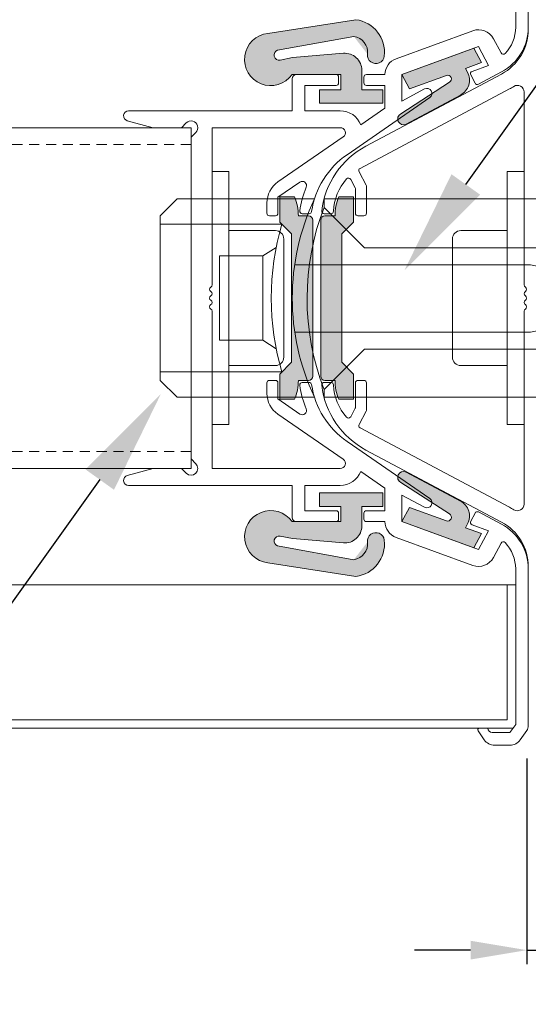
# Model space of a CAD drawing. Units: millimetres. Extents: x -20700 to -17063, y -2479 to 637.
# Drawn here: x -18590 to -18500, y 87 to 262 of the extents above; entities that cross this region are included whole.
import ezdxf

# ---------------------------------------------------------------- set-up
doc = ezdxf.new("R2010")
doc.units = ezdxf.units.MM
doc.linetypes.add('DASHED_QD', pattern=[6, 3.6, -2.4])
doc.layers.add('text', color=4, linetype='Continuous', lineweight=15)
doc.styles.add('DORMA', font='arial.ttf')
doc.dimstyles.new('DORMA', dxfattribs={"dimtxt": 7, "dimasz": 10, "dimexe": 2.5, "dimexo": 5, "dimgap": 2.5, "dimtad": 1, "dimtxsty": 'DORMA', "dimcen": 2.5, "dimadec": 0, "dimazin": 0, "dimtfac": 1, "dimtmove": 0, "dimatfit": 3, "dimfxl": 0, "dimarcsym": 0})

# ---------------------------------------------------------------- blocks, each defined once
blk = doc.blocks.new('*D218')
at = {"layer": 'text', "color": 0, "lineweight": -2}
for p, q in [((-18499.84028871095, 130.836648539515), (-18499.84028871095, 94.28113408588206)), ((-18490.62327109767, 130.7519926086106), (-18490.62327109767, 94.28113408588206)), ((-18509.84028871095, 96.78113408588206), (-18519.84028871095, 96.78113408588206)), ((-18499.84028871095, 96.78113408588206), (-18490.62327109767, 96.78113408588206)), ((-18480.62327109767, 96.78113408588206), (-18461.00117014268, 96.78113408588206))]:
    blk.add_line(p, q, dxfattribs=at)
at = {"layer": 'text', "color": 0, "lineweight": 15}
for points in [[(-18509.84028871095, 98.44780075254873), (-18509.84028871095, 95.11446741921539), (-18499.84028871095, 96.78113408588206)], [(-18480.62327109767, 98.44780075254873), (-18480.62327109767, 95.11446741921539), (-18490.62327109767, 96.78113408588206)]]:
    blk.add_solid(points, dxfattribs=at)
at = {"layer": 'text', "color": 0, "lineweight": 15, "insert": (-18465.81222062018, 102.8551449999339), "char_height": 7, "attachment_point": 5, "style": 'DORMA'}
blk.add_mtext('6', dxfattribs=at)
blk = doc.blocks.new('sa_connector_female')
at = {"color": 1, "linetype": 'Continuous', "lineweight": 15}
for p, q in [((-19025.79187038334, 449.7407240022858), (-19021.46942947742, 454.0631649082011)), ((-18975.54187038334, 454.0631649082011), (-19021.46942947742, 454.0631649082011)), ((-18975.54187038334, 454.0631649082011), (-18975.54187038334, 452.5631649082011)), ((-18982.73269102952, 445.3723442620233), (-18975.54187038334, 452.5631649081964)), ((-19048.27826492732, 434.3856058141203), (-19025.79187038334, 449.7407240022841)), ((-19025.79187038334, 423.1356058141165), (-19025.79187038334, 449.7407240022841)), ((-19021.29187038334, 445.3723442620234), (-19021.29187038334, 427.3723442620234)), ((-18982.73269607894, 445.3723392126008), (-19021.29187038334, 445.3723442620234)), ((-19025.79187038334, 434.3856058141165), (-19048.27826492733, 434.3856058141164)), ((-19048.27826492733, 429.8856058141164), (-19048.27826492733, 434.3856058141164)), ((-19025.79187038334, 429.8856058141165), (-19048.27826492733, 429.8856058141164)), ((-19048.27826643871, 423.1356118045205), (-19048.27826643871, 427.6356118045205)), ((-19025.79187038334, 427.6356058141165), (-19048.27826492733, 427.6356058141164)), ((-18982.73269607894, 427.372349311446), (-19021.29187038334, 427.3723442620234)), ((-18982.73269102952, 427.3723442620235), (-18975.54187038334, 420.1815236158503)), ((-19025.79187038334, 423.1356058141165), (-19048.27826492733, 423.1356058141164)), ((-19025.79187038334, 423.1356058141165), (-19021.46942947742, 418.8131649082011)), ((-18975.54187038334, 418.8131649082011), (-18975.54187038334, 420.3131649082011)), ((-19021.46942947742, 418.8131649082011), (-18975.54187038334, 418.8131649082011))]:
    blk.add_line(p, q, dxfattribs=at)
blk.add_arc((-19017.52826492732, 436.3723442620234), 45, 339.0918524052507, 21.08766909932837, dxfattribs=at)
blk = doc.blocks.new('sa_connector_male')
at = {"color": 1, "linetype": 'Continuous', "lineweight": 15, "ltscale": 0.1}
for p, q in [((-18925.54187369656, 454.063178929946), (-18901.1179301751, 454.063178929946)), ((-18901.1179301751, 454.063178929946), (-18898.11789699716, 451.0631457520091)), ((-18898.11789699716, 421.8128222671169), (-18898.11789699716, 451.0631457520091)), ((-18919.75997806815, 449.5631291630406), (-18898.11789699716, 449.5631291630406)), ((-18916.33683691837, 443.9380669544066), (-18918.73084373123, 445.4380835433758)), ((-18916.33683691837, 443.9380669544066), (-18908.61801311994, 443.9380669544066)), ((-18916.33683691837, 443.9380669544066), (-18916.33683691837, 428.9379010647187)), ((-18908.61801311994, 428.9379010647187), (-18908.61801311994, 443.9380669544066)), ((-18963.36789699716, 442.3723582837683), (-18922.01599232586, 442.3723582837681)), ((-18963.36789699716, 430.3723582837683), (-18922.03528847136, 430.3723582837681)), ((-18916.33683691837, 428.9379010647187), (-18918.73084373123, 427.4378844757503)), ((-18916.33683691837, 428.9379010647187), (-18908.61801311994, 428.9379010647187)), ((-18919.75997806815, 423.3128388560864), (-18898.11789699716, 423.3128388560864)), ((-18901.1179301751, 418.81278908918), (-18898.11789699716, 421.8128222671169)), ((-18925.54187369656, 418.81278908918), (-18901.1179301751, 418.81278908918))]:
    blk.add_line(p, q, dxfattribs=at)
at = {"color": 1, "linetype": 'Continuous', "lineweight": 15}
blk.add_line((-18969.36789699716, 436.3723582837683), (-18969.36789699716, 436.3723582837683), dxfattribs=at)
at = {"color": 1, "linetype": 'Continuous', "lineweight": 15, "ltscale": 0.1}
for centre, radius, start, end in [((-18962.8373511764, 436.4379840095634), 41.25045619664218, 334.7053953386504, 25.29460466134968), ((-18963.58735947089, 436.4379840095634), 45.75050596354859, 343.3284281963304, 16.67157180366963)]:
    blk.add_arc(centre, radius, start, end, dxfattribs=at)
at = {"color": 1, "linetype": 'Continuous', "lineweight": 15}
for start, end in [(90, 180), (180, 270)]:
    blk.add_arc((-18963.36789699716, 436.3723582837683), 6, start, end, dxfattribs=at)

msp = doc.modelspace()

# ---------------------------------------------------------------- hatches: boundary and pattern name
at = {"lineweight": 15}
h = msp.add_hatch(color=7, dxfattribs=at)
edge = h.paths.add_edge_path()
edge.add_arc((-18545.40755571095, 255.1543015395116), 4.65, 95.9352040001033, 324.8026270001454)
edge.add_line((-18541.60770921096, 252.4740655395112), (-18532.94401671095, 252.4740655395112))
edge.add_line((-18532.94401671096, 252.4740655395112), (-18532.94401671096, 249.7740655395114))
edge.add_line((-18532.94401671096, 249.7740655395114), (-18536.69401671096, 249.7740655395114))
edge.add_line((-18536.69401671096, 249.7740655395114), (-18536.69401671096, 247.3740655395113))
edge.add_line((-18536.69401671096, 247.3740655395111), (-18525.44401671096, 247.3740655395111))
edge.add_line((-18525.44401671096, 247.3740655395111), (-18525.44401671096, 249.7740655395114))
edge.add_line((-18525.44401671096, 249.7740655395114), (-18529.19401671096, 249.7740655395114))
edge.add_line((-18529.19401671096, 249.7740655395114), (-18529.19401671096, 253.2573175395114))
edge.add_arc((-18532.19401671096, 253.2573175395112), 3, 0, 94.87471599993687)
edge.add_line((-18532.44894771095, 256.2464665395116), (-18541.50557271095, 255.4740655395112))
edge.add_line((-18541.50557271095, 255.4740655395112), (-18543.73980921096, 255.0373750395113))
edge.add_arc((-18543.89401671095, 255.924065539511), 0.8999999999999999, 107.1909459999595, 279.865807000049, ccw=False)
edge.add_line((-18544.16001771095, 256.7838580395114), (-18530.61118071095, 259.2408175395112))
edge.add_arc((-18531.00522921094, 256.4181895395113), 2.85, -6.499999999966121, 82.05268799991973, ccw=False)
edge.add_arc((-18526.68319221095, 255.9257560395115), 1.5, 173.5000000000339, 353.5000000000339)
edge.add_arc((-18531.00522921094, 256.4181895395113), 5.850000000000001, 353.5000000000339, 442.7817759999556)
edge.add_line((-18530.27018421094, 262.2218275395114), (-18545.88838371095, 259.7793745395113))
h = msp.add_hatch(color=7, dxfattribs=at)
edge = h.paths.add_edge_path()
edge.add_line((-18509.25849471094, 257.1367150395122), (-18522.06901671095, 252.474065539511))
edge.add_line((-18522.06901671095, 252.4740655395112), (-18520.71787371095, 249.9329350395119))
edge.add_line((-18520.71787371095, 249.9329350395119), (-18514.14784521095, 252.3242305395115))
edge.add_arc((-18513.91884621095, 251.6950615395115), 0.6695475, -61.82583513823539, 109.9999999999892, ccw=False)
edge.add_line((-18513.60271714156, 251.1048444341063), (-18522.34215024754, 245.4469142785606))
edge.add_arc((-18521.78318571095, 244.5828985395115), 1.02906, 122.9003593826739, 298.082395767303)
edge.add_line((-18521.29876514339, 243.6749881561427), (-18511.63101133747, 248.8154240695894))
edge.add_arc((-18513.03817521094, 251.4649315395113), 3, 297.9729476501806, 388.0269777256478)
edge.add_line((-18510.38999587821, 252.8745932796862), (-18510.75413421095, 253.5594400395139))
edge.add_line((-18510.75413421095, 253.5594400395134), (-18507.90735171094, 254.5955845395122))
edge.add_line((-18507.90735171094, 254.5955845395126), (-18509.25849471094, 257.1367150395124))
h = msp.add_hatch(color=7, dxfattribs=at)
edge = h.paths.add_edge_path()
edge.add_ellipse((-18549.48116875118, 227.3490655395112), major_axis=(-9.000000000000002, 0), ratio=1, start_angle=180, end_angle=202.0243129998233, ccw=False)
edge.add_line((-18540.48116875119, 227.3490655395112), (-18538.68116875119, 227.3490655395112))
edge.add_ellipse((-18538.68116875119, 226.5990655395112), major_axis=(-0.75, 0), ratio=1, start_angle=180, end_angle=270, ccw=False)
edge.add_line((-18537.93116875119, 226.5990655395112), (-18537.93116875119, 198.8490655395117))
edge.add_ellipse((-18538.68116875119, 198.8490655395117), major_axis=(-0.75, 0), ratio=1, start_angle=90, end_angle=180, ccw=False)
edge.add_line((-18538.68116875119, 198.0990655395112), (-18540.48116875119, 198.0990655395112))
edge.add_ellipse((-18549.48116875118, 198.0990655395112), major_axis=(-9.000000000000002, 0), ratio=1, start_angle=157.9756870001881, end_angle=180, ccw=False)
edge.add_line((-18541.13794525118, 194.7240655395112), (-18543.78116875119, 194.7240655395112))
edge.add_line((-18543.78116875119, 194.7240655395112), (-18543.78116875119, 199.2240655395112))
edge.add_line((-18543.78116875119, 199.2240655395112), (-18541.68116875119, 201.3240655395111))
edge.add_line((-18541.68116875119, 201.3240655395111), (-18541.68116875119, 224.1240655395111))
edge.add_line((-18541.68116875119, 224.1240655395111), (-18543.78116875119, 226.2240655395112))
edge.add_line((-18543.78116875119, 226.2240655395112), (-18543.78116875119, 230.7240655395117))
edge.add_line((-18543.78116875119, 230.7240655395117), (-18541.13794525118, 230.7240655395117))
h = msp.add_hatch(color=7, dxfattribs=at)
edge = h.paths.add_edge_path()
edge.add_ellipse((-18524.95605744531, 227.3490655395112), major_axis=(-9.000000000000002, 0), ratio=1, start_angle=337.9756870001366, end_angle=360, ccw=False)
edge.add_line((-18533.29928094531, 230.7240655395117), (-18530.6560574453, 230.7240655395117))
edge.add_line((-18530.6560574453, 230.7240655395117), (-18530.6560574453, 226.2240655395112))
edge.add_line((-18530.6560574453, 226.2240655395112), (-18532.75605744531, 224.1240655395111))
edge.add_line((-18532.75605744531, 224.1240655395111), (-18532.75605744531, 201.3240655395111))
edge.add_line((-18532.75605744531, 201.3240655395111), (-18530.6560574453, 199.2240655395112))
edge.add_line((-18530.6560574453, 199.2240655395112), (-18530.6560574453, 194.7240655395112))
edge.add_line((-18530.6560574453, 194.7240655395112), (-18533.29928094531, 194.7240655395112))
edge.add_ellipse((-18524.95605744531, 198.0990655395112), major_axis=(-9.000000000000002, 0), ratio=1, start_angle=0, end_angle=22.024312999859376, ccw=False)
edge.add_line((-18533.95605744531, 198.0990655395112), (-18535.75605744531, 198.0990655395112))
edge.add_ellipse((-18535.75605744531, 198.8490655395117), major_axis=(-0.75, 0), ratio=1, start_angle=0, end_angle=90, ccw=False)
edge.add_line((-18536.50605744531, 198.8490655395117), (-18536.50605744531, 226.5990655395112))
edge.add_ellipse((-18535.75605744531, 226.5990655395112), major_axis=(-0.75, 0), ratio=1, start_angle=270, end_angle=360, ccw=False)
edge.add_line((-18535.75605744531, 227.3490655395112), (-18533.95605744531, 227.3490655395112))
h = msp.add_hatch(color=7, dxfattribs=at)
edge = h.paths.add_edge_path()
edge.add_line((-18509.25849471094, 168.3114160395141), (-18522.06901671095, 172.9740655395153))
edge.add_line((-18522.06901671095, 172.9740655395149), (-18520.71787371095, 175.5151960395142))
edge.add_line((-18520.71787371095, 175.5151960395144), (-18514.14784521095, 173.123900539515))
edge.add_arc((-18513.91884621095, 173.7530695395149), 0.6695475, 250.0000000000108, 421.8258351382354)
edge.add_line((-18513.60271714156, 174.3432866449202), (-18522.34215024754, 180.001216800466))
edge.add_arc((-18521.78318571095, 180.8652325395146), 1.02906, 61.91760423269699, 237.0996406173261, ccw=False)
edge.add_line((-18521.29876514339, 181.7731429228843), (-18511.63101133747, 176.6327070094376))
edge.add_arc((-18513.03817521094, 173.9831995395148), 3, -28.026977725647782, 62.02705234981943, ccw=False)
edge.add_line((-18510.38999587821, 172.5735377993406), (-18510.75413421095, 171.8886910395127))
edge.add_line((-18510.75413421095, 171.8886910395127), (-18507.90735171094, 170.8525465395139))
edge.add_line((-18507.90735171094, 170.8525465395139), (-18509.25849471094, 168.3114160395141))
h = msp.add_hatch(color=7, dxfattribs=at)
edge = h.paths.add_edge_path()
edge.add_arc((-18545.40755571095, 170.2938295395152), 4.65, 35.19737299985457, 264.0647959998967)
edge.add_line((-18545.88838371095, 165.668756539515), (-18530.27018421094, 163.2263035395154))
edge.add_arc((-18531.00522921094, 169.029941539515), 5.850000000000001, 277.2182240000445, 366.4999999999713)
edge.add_arc((-18526.68319221095, 169.5223750395153), 1.5, 6.499999999971292, 186.4999999999713)
edge.add_arc((-18531.00522921094, 169.029941539515), 2.85, -82.05268799991973, 6.499999999971294, ccw=False)
edge.add_line((-18530.61118071095, 166.2073135395149), (-18544.16001771095, 168.6642730395151))
edge.add_arc((-18543.89401671095, 169.524065539515), 0.8999999999999999, 80.13419299995098, 252.8090540000405, ccw=False)
edge.add_line((-18543.73980921096, 170.410756039515), (-18541.50557271095, 169.9740655395151))
edge.add_line((-18541.50557271095, 169.9740655395149), (-18532.44894771096, 169.2016645395151))
edge.add_arc((-18532.19401671096, 172.1908135395151), 3, 265.1252840000631, 360)
edge.add_line((-18529.19401671096, 172.1908135395151), (-18529.19401671096, 175.6740655395151))
edge.add_line((-18529.19401671096, 175.6740655395149), (-18525.44401671096, 175.6740655395149))
edge.add_line((-18525.44401671096, 175.6740655395149), (-18525.44401671096, 178.0740655395152))
edge.add_line((-18525.44401671096, 178.0740655395152), (-18536.69401671096, 178.0740655395152))
edge.add_line((-18536.69401671096, 178.0740655395152), (-18536.69401671096, 175.6740655395151))
edge.add_line((-18536.69401671096, 175.6740655395149), (-18532.94401671096, 175.6740655395149))
edge.add_line((-18532.94401671096, 175.6740655395149), (-18532.94401671096, 172.9740655395149))
edge.add_line((-18532.94401671096, 172.9740655395149), (-18541.60770921096, 172.9740655395149))

# ---------------------------------------------------------------- linework, layer by layer
at = {"color": 7, "linetype": 'Continuous', "lineweight": 15}
for p, q in [((-18501.81901671094, 288.5146435395136), (-18501.81901671094, 260.881811539512)), ((-18499.56901671095, 288.7511170395146), (-18499.56901671095, 260.881811539512)), ((-18499.56901671095, 288.7511170395146), (-18499.56901671095, 260.5068115395125)), ((-18523.09507671095, 255.293143039512), (-18509.45449521096, 260.2579090395161)), ((-18523.09507671095, 255.293143039512), (-18509.45449521096, 260.2579090395161)), ((-18522.06901671095, 252.4740655395112), (-18508.42843521095, 257.4388315395163)), ((-18522.06901671095, 252.4740655395112), (-18508.42843521095, 257.4388315395163)), ((-18508.42843521095, 257.4388315395163), (-18506.65061421095, 254.0952385395126)), ((-18508.42843521095, 257.4388315395163), (-18506.65061421095, 254.0952385395126)), ((-18505.77959121095, 258.8472460395119), (-18504.42651771095, 256.302484039516)), ((-18505.77959121095, 258.8472460395119), (-18504.42651771095, 256.302484039516)), ((-18509.58030771096, 253.0289170395145), (-18506.65061421095, 254.0952385395126)), ((-18509.58030771096, 253.0289170395145), (-18506.65061421095, 254.0952385395126)), ((-18540.81901671095, 252.4740655395112), (-18533.76901671096, 252.4740655395112)), ((-18540.81901671095, 252.4740655395112), (-18533.76901671096, 252.4740655395112)), ((-18504.34377321095, 252.5602825395149), (-18528.45840171095, 239.7383065395138)), ((-18504.34377321095, 252.5602825395149), (-18528.45840171095, 239.7383065395138)), ((-18528.36901671095, 252.4740655395112), (-18525.06901671094, 252.4740655395112)), ((-18528.36901671095, 252.4740655395112), (-18525.06901671094, 252.4740655395112)), ((-18522.06901671095, 252.4740655395112), (-18522.06901671095, 247.7585815395164)), ((-18522.06901671095, 252.4740655395112), (-18522.06901671095, 247.7585815395164)), ((-18509.82372471096, 252.3947935395122), (-18509.05122921096, 250.9419400395113)), ((-18509.82372471096, 252.3947935395122), (-18509.05122921096, 250.9419400395113)), ((-18504.34377321095, 252.9352825395154), (-18508.44264021095, 250.7558770395121)), ((-18504.34377321095, 252.9352825395154), (-18508.44264021095, 250.7558770395121)), ((-18541.56901671096, 251.7240655395112), (-18541.56901671096, 246.0240655395123)), ((-18541.56901671096, 251.7240655395112), (-18541.56901671096, 246.0240655395123)), ((-18539.31901671094, 250.5240655395123), (-18533.76901671096, 250.5240655395123)), ((-18539.31901671094, 250.5240655395123), (-18533.76901671096, 250.5240655395123)), ((-18539.31901671094, 250.5240655395123), (-18539.31901671094, 246.0240655395123)), ((-18539.31901671094, 250.5240655395123), (-18539.31901671094, 246.0240655395123)), ((-18533.31901671095, 252.0240655395128), (-18533.31901671095, 250.9740655395112)), ((-18533.31901671095, 252.0240655395128), (-18533.31901671095, 250.9740655395112)), ((-18528.81901671094, 252.0240655395128), (-18528.81901671094, 250.9740655395112)), ((-18528.81901671094, 252.0240655395128), (-18528.81901671094, 250.9740655395112)), ((-18528.36901671095, 250.5240655395123), (-18525.06901671094, 250.5240655395123)), ((-18528.36901671095, 250.5240655395123), (-18525.06901671094, 250.5240655395123)), ((-18525.06901671094, 250.5240655395123), (-18525.06901671094, 246.5133955395163)), ((-18525.06901671094, 250.5240655395123), (-18525.06901671094, 246.5133955395163)), ((-18502.93535721095, 249.9114400395142), (-18529.49623521095, 235.788770539516)), ((-18502.93535721095, 249.9114400395142), (-18529.49623521095, 235.788770539516)), ((-18518.01759321095, 249.9127615395141), (-18522.06901671095, 247.7585815395164)), ((-18518.01759321095, 249.9127615395141), (-18522.06901671095, 247.7585815395164)), ((-18500.31901671096, 215.0623345395165), (-18500.31901671096, 249.3471745395168)), ((-18500.31901671096, 215.0623345395165), (-18500.31901671096, 249.3471745395168)), ((-18531.80913171095, 238.2191050395127), (-18517.08400971095, 248.3772865395154)), ((-18531.80913171095, 238.2191050395127), (-18517.08400971095, 248.3772865395154)), ((-18570.66901671095, 246.0240655395123), (-18541.56901671096, 246.0240655395123)), ((-18570.66901671095, 246.0240655395123), (-18541.56901671096, 246.0240655395123)), ((-18539.31901671094, 246.0240655395123), (-18533.01665571095, 246.0240655395123)), ((-18539.31901671094, 246.0240655395123), (-18533.01665571095, 246.0240655395123)), ((-18529.38201321095, 243.5380585395164), (-18525.06901671094, 246.5133955395163)), ((-18529.38201321095, 243.5380585395164), (-18525.06901671094, 246.5133955395163)), ((-18570.90195321095, 244.2547330395141), (-18566.30904321095, 243.0240655395123)), ((-18570.90195321095, 244.2547330395141), (-18566.30904321095, 243.0240655395123)), ((-18561.26607321095, 243.0240655395123), (-18560.41754421095, 243.8725930395144)), ((-18561.26607321095, 243.0240655395123), (-18560.41754421095, 243.8725930395144)), ((-18566.30904321095, 243.0240655395123), (-18561.26607321095, 243.0240655395123)), ((-18566.30904321095, 243.0240655395123), (-18561.26607321095, 243.0240655395123)), ((-18559.56901671095, 241.3270090395131), (-18558.72048921094, 242.1755380395157)), ((-18559.56901671095, 241.3270090395131), (-18558.72048921094, 242.1755380395157)), ((-18555.81901671095, 215.0623345395115), (-18555.81901671095, 243.0240655395123)), ((-18555.81901671095, 215.0623345395115), (-18555.81901671095, 243.0240655395123)), ((-18555.81901671095, 243.0240655395123), (-18533.01665571095, 243.0240655395123)), ((-18555.81901671095, 243.0240655395123), (-18533.01665571095, 243.0240655395123)), ((-18559.56901671095, 184.1211220395148), (-18559.56901671095, 241.3270090395131)), ((-18559.56901671095, 184.1211220395148), (-18559.56901671095, 241.3270090395131)), ((-18544.12431321095, 233.368027039513), (-18532.50559671095, 241.3832425395162)), ((-18544.12431321095, 233.368027039513), (-18532.50559671095, 241.3832425395162)), ((-18528.42169071095, 232.8093190395143), (-18529.68229971094, 235.1801815395143)), ((-18528.42169071095, 232.8093190395143), (-18529.68229971094, 235.1801815395143)), ((-18544.11901671095, 230.6382340395126), (-18540.19957671095, 233.3420740395127)), ((-18544.11901671095, 230.6382340395126), (-18540.19957671095, 233.3420740395127)), ((-18530.37169071096, 232.323130039515), (-18531.16555821095, 233.8161775395133)), ((-18530.37169071096, 232.323130039515), (-18531.16555821095, 233.8161775395133)), ((-18530.31901671096, 232.1118685395145), (-18530.31901671096, 227.7990655395161)), ((-18530.31901671096, 232.1118685395145), (-18530.31901671096, 227.7990655395161)), ((-18528.36901671095, 232.5980575395138), (-18528.36901671095, 227.7990655395161)), ((-18528.36901671095, 232.5980575395138), (-18528.36901671095, 227.7990655395161)), ((-18546.06901671096, 229.6639135395117), (-18546.06901671096, 227.7990655395161)), ((-18546.06901671096, 229.6639135395117), (-18546.06901671096, 227.7990655395161)), ((-18544.11901671095, 230.6382340395126), (-18544.11901671095, 227.7990655395161)), ((-18544.11901671095, 230.6382340395126), (-18544.11901671095, 227.7990655395161)), ((-18539.78157171095, 227.7240655395112), (-18538.56901671096, 227.7240655395112)), ((-18539.78157171095, 227.7240655395112), (-18538.56901671096, 227.7240655395112)), ((-18534.66901671095, 227.7240655395167), (-18535.86901671095, 227.7240655395167)), ((-18534.66901671095, 227.7240655395167), (-18535.86901671095, 227.7240655395167)), ((-18545.61901671095, 227.3490655395112), (-18544.56901671095, 227.3490655395112)), ((-18545.61901671095, 227.3490655395112), (-18544.56901671095, 227.3490655395112)), ((-18528.81901671094, 227.3490655395167), (-18529.86901671094, 227.3490655395167)), ((-18528.81901671094, 227.3490655395167), (-18529.86901671094, 227.3490655395167)), ((-18555.81901671095, 182.4240655395156), (-18555.81901671095, 210.3857965395114)), ((-18555.81901671095, 182.4240655395156), (-18555.81901671095, 210.3857965395114)), ((-18500.31901671096, 176.100956539517), (-18500.31901671096, 210.3857965395173)), ((-18500.31901671096, 176.100956539517), (-18500.31901671096, 210.3857965395173)), ((-18545.61901671095, 198.0990655395112), (-18544.56901671095, 198.0990655395112)), ((-18545.61901671095, 198.0990655395112), (-18544.56901671095, 198.0990655395112)), ((-18528.81901671094, 198.0990655395167), (-18529.86901671094, 198.0990655395167)), ((-18528.81901671094, 198.0990655395167), (-18529.86901671094, 198.0990655395167)), ((-18546.06901671096, 195.7842175395112), (-18546.06901671096, 197.6490655395128)), ((-18546.06901671096, 195.7842175395112), (-18546.06901671096, 197.6490655395128)), ((-18544.11901671095, 194.8098970395154), (-18544.11901671095, 197.6490655395128)), ((-18544.11901671095, 194.8098970395154), (-18544.11901671095, 197.6490655395128)), ((-18539.78157171095, 197.7240655395112), (-18538.56901671096, 197.7240655395112)), ((-18539.78157171095, 197.7240655395112), (-18538.56901671096, 197.7240655395112)), ((-18534.66901671095, 197.7240655395167), (-18535.86901671095, 197.7240655395167)), ((-18534.66901671095, 197.7240655395167), (-18535.86901671095, 197.7240655395167)), ((-18530.31901671096, 193.3362625395134), (-18530.31901671096, 197.6490655395128)), ((-18530.31901671096, 193.3362625395134), (-18530.31901671096, 197.6490655395128)), ((-18528.36901671095, 192.8500735395141), (-18528.36901671095, 197.6490655395128)), ((-18528.36901671095, 192.8500735395141), (-18528.36901671095, 197.6490655395128)), ((-18544.11901671095, 194.8098970395154), (-18540.19957671095, 192.1060570395152)), ((-18544.11901671095, 194.8098970395154), (-18540.19957671095, 192.1060570395152)), ((-18530.37169071096, 193.1250010395129), (-18531.16555821095, 191.6319535395146)), ((-18530.37169071096, 193.1250010395129), (-18531.16555821095, 191.6319535395146)), ((-18528.42169071095, 192.6388120395136), (-18529.68229971094, 190.2679495395137)), ((-18528.42169071095, 192.6388120395136), (-18529.68229971094, 190.2679495395137)), ((-18544.12431321095, 192.0801040395149), (-18532.50559671095, 184.0648885395117)), ((-18544.12431321095, 192.0801040395149), (-18532.50559671095, 184.0648885395117)), ((-18502.93535721095, 175.5366910395137), (-18529.49623521095, 189.6593605395128)), ((-18502.93535721095, 175.5366910395137), (-18529.49623521095, 189.6593605395128)), ((-18531.80913171095, 187.2290260395152), (-18517.08400971095, 177.0708445395126)), ((-18531.80913171095, 187.2290260395152), (-18517.08400971095, 177.0708445395126)), ((-18504.34377321095, 172.887848539513), (-18528.45840171095, 185.7098245395141)), ((-18504.34377321095, 172.887848539513), (-18528.45840171095, 185.7098245395141)), ((-18559.56901671095, 184.1211220395148), (-18558.72048921094, 183.2725930395122)), ((-18559.56901671095, 184.1211220395148), (-18558.72048921094, 183.2725930395122)), ((-18570.90195321095, 181.1933980395138), (-18566.30904321095, 182.4240655395156)), ((-18570.90195321095, 181.1933980395138), (-18566.30904321095, 182.4240655395156)), ((-18566.30904321095, 182.4240655395156), (-18561.26607321095, 182.4240655395156)), ((-18566.30904321095, 182.4240655395156), (-18561.26607321095, 182.4240655395156)), ((-18561.26607321095, 182.4240655395156), (-18560.41754421095, 181.5755380395135)), ((-18561.26607321095, 182.4240655395156), (-18560.41754421095, 181.5755380395135)), ((-18555.81901671095, 182.4240655395156), (-18533.01665571095, 182.4240655395156)), ((-18555.81901671095, 182.4240655395156), (-18533.01665571095, 182.4240655395156)), ((-18529.38201321095, 181.9100725395115), (-18525.06901671094, 178.9347355395116)), ((-18529.38201321095, 181.9100725395115), (-18525.06901671094, 178.9347355395116)), ((-18570.66901671095, 179.4240655395156), (-18541.56901671096, 179.4240655395156)), ((-18570.66901671095, 179.4240655395156), (-18541.56901671096, 179.4240655395156)), ((-18541.56901671096, 173.7240655395112), (-18541.56901671096, 179.4240655395156)), ((-18541.56901671096, 173.7240655395112), (-18541.56901671096, 179.4240655395156)), ((-18539.31901671094, 174.9240655395156), (-18539.31901671094, 179.4240655395156)), ((-18539.31901671094, 174.9240655395156), (-18539.31901671094, 179.4240655395156)), ((-18539.31901671094, 179.4240655395156), (-18533.01665571095, 179.4240655395156)), ((-18539.31901671094, 179.4240655395156), (-18533.01665571095, 179.4240655395156)), ((-18525.06901671094, 174.9240655395156), (-18525.06901671094, 178.9347355395116)), ((-18525.06901671094, 174.9240655395156), (-18525.06901671094, 178.9347355395116)), ((-18518.01759321095, 175.5353695395138), (-18522.06901671095, 177.6895495395115)), ((-18518.01759321095, 175.5353695395138), (-18522.06901671095, 177.6895495395115)), ((-18522.06901671095, 172.9740655395112), (-18522.06901671095, 177.6895495395115)), ((-18522.06901671095, 172.9740655395112), (-18522.06901671095, 177.6895495395115)), ((-18539.31901671094, 174.9240655395156), (-18533.76901671096, 174.9240655395156)), ((-18539.31901671094, 174.9240655395156), (-18533.76901671096, 174.9240655395156)), ((-18533.31901671095, 173.4240655395161), (-18533.31901671095, 174.4740655395117)), ((-18533.31901671095, 173.4240655395161), (-18533.31901671095, 174.4740655395117)), ((-18528.81901671094, 173.4240655395161), (-18528.81901671094, 174.4740655395117)), ((-18528.81901671094, 173.4240655395161), (-18528.81901671094, 174.4740655395117)), ((-18528.36901671095, 174.9240655395156), (-18525.06901671094, 174.9240655395156)), ((-18528.36901671095, 174.9240655395156), (-18525.06901671094, 174.9240655395156)), ((-18509.82372471096, 173.0533375395157), (-18509.05122921096, 174.5061910395111)), ((-18509.82372471096, 173.0533375395157), (-18509.05122921096, 174.5061910395111)), ((-18504.34377321095, 172.5128485395135), (-18508.44264021095, 174.6922540395158)), ((-18504.34377321095, 172.5128485395135), (-18508.44264021095, 174.6922540395158)), ((-18540.81901671095, 172.9740655395112), (-18533.76901671096, 172.9740655395112)), ((-18540.81901671095, 172.9740655395112), (-18533.76901671096, 172.9740655395112)), ((-18528.36901671095, 172.9740655395112), (-18525.06901671094, 172.9740655395112)), ((-18528.36901671095, 172.9740655395112), (-18525.06901671094, 172.9740655395112)), ((-18522.06901671095, 172.9740655395112), (-18508.42843521095, 168.0092995395125)), ((-18522.06901671095, 172.9740655395112), (-18508.42843521095, 168.0092995395125)), ((-18509.58030771096, 172.4192140395144), (-18506.65061421095, 171.3528925395153)), ((-18509.58030771096, 172.4192140395144), (-18506.65061421095, 171.3528925395153)), ((-18523.09507671095, 170.1549880395169), (-18509.45449521096, 165.1902220395118)), ((-18523.09507671095, 170.1549880395169), (-18509.45449521096, 165.1902220395118)), ((-18508.42843521095, 168.0092995395125), (-18506.65061421095, 171.3528925395153)), ((-18508.42843521095, 168.0092995395125), (-18506.65061421095, 171.3528925395153)), ((-18505.77959121095, 166.600885039516), (-18504.42651771095, 169.1456470395119)), ((-18505.77959121095, 166.600885039516), (-18504.42651771095, 169.1456470395119)), ((-18499.56901671095, 136.6970140395142), (-18499.56901671095, 164.9413195395164)), ((-18501.81901671094, 136.9334875395148), (-18501.81901671094, 164.5663195395159)), ((-18499.56901671095, 136.6970140395142), (-18499.56901671095, 164.5663195395159)), ((-18501.81901671094, 136.9334875395148), (-18502.84091571094, 135.4740655395112)), ((-18501.81901671094, 136.9334875395148), (-18502.84091571094, 135.4740655395112)), ((-18508.51476171095, 135.7519930395165), (-18507.41650521095, 134.183518039516)), ((-18508.51476171095, 135.7519930395165), (-18507.41650521095, 134.183518039516)), ((-18508.26901671095, 136.2240655395112), (-18506.76901671096, 136.2240655395112)), ((-18508.26901671095, 136.2240655395112), (-18506.76901671096, 136.2240655395112)), ((-18506.01901671095, 135.4740655395112), (-18502.84091571094, 135.4740655395112)), ((-18506.01901671095, 135.4740655395112), (-18502.84091571094, 135.4740655395112)), ((-18499.84028871095, 135.836648539515), (-18500.99782371095, 134.183518039516)), ((-18499.84028871095, 135.836648539515), (-18500.99782371095, 134.183518039516)), ((-18505.57341321096, 133.2240655395117), (-18502.84091571094, 133.2240655395117)), ((-18505.57341321096, 133.2240655395117), (-18502.84091571094, 133.2240655395117))]:
    msp.add_line(p, q, dxfattribs=at)
at = {"color": 7, "lineweight": 15}
for p, q in [((-18530.27018421094, 262.2218275395114), (-18545.88838371095, 259.7793745395113)), ((-18544.16001771095, 256.7838580395114), (-18530.61118071095, 259.2408175395112)), ((-18541.50557271095, 255.4740655395112), (-18532.44894771095, 256.2464665395116)), ((-18509.25849471094, 257.1367150395113), (-18522.06901671095, 252.4740655395112)), ((-18509.25849471094, 257.1367150395113), (-18507.90735171094, 254.595584539511)), ((-18543.73980921096, 255.0373750395113), (-18541.50557271095, 255.4740655395112)), ((-18507.90735171094, 254.595584539511), (-18510.75413421095, 253.5594400395112)), ((-18532.94401671096, 252.4740655395112), (-18541.60770921096, 252.4740655395112)), ((-18532.94401671096, 249.7740655395114), (-18532.94401671096, 252.4740655395112)), ((-18529.19401671096, 249.7740655395114), (-18529.19401671096, 253.2573175395112)), ((-18522.06901671095, 252.4740655395112), (-18520.71787371095, 249.932935039511)), ((-18514.14784521094, 252.3242305395111), (-18520.71787371095, 249.932935039511)), ((-18510.75413421095, 253.5594400395112), (-18510.38933271094, 252.8733460395108)), ((-18513.60270771095, 251.1048505395111), (-18522.24755721095, 245.5081540395115)), ((-18532.94401671096, 249.7740655395114), (-18536.69401671096, 249.7740655395114)), ((-18536.69401671096, 247.3740655395111), (-18536.69401671096, 249.7740655395114)), ((-18525.44401671096, 249.7740655395114), (-18529.19401671096, 249.7740655395114)), ((-18525.44401671096, 247.3740655395111), (-18525.44401671096, 249.7740655395114)), ((-18511.62976071094, 248.8160890395111), (-18521.32420971094, 243.6614590395111)), ((-18525.44401671096, 247.3740655395111), (-18536.69401671096, 247.3740655395111)), ((-18559.56901671095, 243.0240655200696), (-18638.31901671096, 243.0240655200696)), ((-18559.56901671095, 182.4240655200697), (-18559.56901671095, 243.0240662700694)), ((-18559.56901671095, 241.3270090200699), (-18559.56901671095, 184.1211205200698)), ((-18552.81901671096, 235.2240655200699), (-18555.81901671095, 235.2240655200699)), ((-18552.81901671096, 190.2240655200699), (-18552.81901671096, 235.2240655200699)), ((-18503.31901671095, 190.2240656671299), (-18503.31901671095, 235.2240656671299)), ((-18503.31901671095, 235.2240656671299), (-18500.31901671096, 235.2240656671299)), ((-18541.13794525118, 230.7240655395117), (-18543.78116875119, 230.7240655395117)), ((-18543.78116875119, 226.2240655395112), (-18543.78116875119, 230.7240655395117)), ((-18533.29928094531, 230.7240655395117), (-18530.6560574453, 230.7240655395117)), ((-18530.6560574453, 226.2240655395112), (-18530.6560574453, 230.7240655395117)), ((-18543.78116875119, 226.2240655395112), (-18541.68116875119, 224.1240655395111)), ((-18538.68116875119, 227.3490655395112), (-18540.48116875119, 227.3490655395112)), ((-18537.93116875119, 198.8490655395117), (-18537.93116875119, 226.5990655395112)), ((-18536.50605744531, 198.8490655395117), (-18536.50605744531, 226.5990655395112)), ((-18535.75605744531, 227.3490655395112), (-18533.95605744531, 227.3490655395112)), ((-18530.6560574453, 226.2240655395112), (-18532.75605744531, 224.1240655395111)), ((-18544.56901671095, 224.7240655200699), (-18552.81901671096, 224.7240655200699)), ((-18541.68116875119, 201.3240655395111), (-18541.68116875119, 224.1240655395111)), ((-18532.75605744531, 201.3240655395111), (-18532.75605744531, 224.1240655395111)), ((-18511.56901671096, 224.7240656671299), (-18503.31901671095, 224.7240656671299)), ((-18543.06901671094, 202.2240655200699), (-18543.06901671094, 223.2240655200699)), ((-18513.06901671094, 202.2240656671299), (-18513.06901671094, 223.2240656671299)), ((-18544.56901671095, 200.7240655200699), (-18552.81901671096, 200.7240655200699)), ((-18543.78116875119, 199.2240655395112), (-18541.68116875119, 201.3240655395111)), ((-18530.6560574453, 199.2240655395112), (-18532.75605744531, 201.3240655395111)), ((-18511.56901671096, 200.7240656671299), (-18503.31901671095, 200.7240656671299)), ((-18543.78116875119, 199.2240655395112), (-18543.78116875119, 194.7240655395112)), ((-18538.68116875119, 198.0990655395112), (-18540.48116875119, 198.0990655395112)), ((-18535.75605744531, 198.0990655395112), (-18533.95605744531, 198.0990655395112)), ((-18530.6560574453, 199.2240655395112), (-18530.6560574453, 194.7240655395112)), ((-18541.13794525118, 194.7240655395112), (-18543.78116875119, 194.7240655395112)), ((-18533.29928094531, 194.7240655395112), (-18530.6560574453, 194.7240655395112)), ((-18552.81901671096, 190.2240655200699), (-18555.81901671095, 190.2240655200699)), ((-18503.31901671095, 190.2240656671299), (-18500.31901671096, 190.2240656671299)), ((-18559.56901671095, 182.4240655200697), (-18638.31901671095, 182.4240655200697)), ((-18511.62976071094, 176.6320420395152), (-18521.32420971094, 181.7866720395152)), ((-18513.60270771095, 174.343280539515), (-18522.24755721095, 179.9399770395153)), ((-18536.69401671096, 178.0740655395152), (-18536.69401671096, 175.6740655395149)), ((-18525.44401671096, 178.0740655395152), (-18536.69401671096, 178.0740655395152)), ((-18525.44401671096, 178.0740655395152), (-18525.44401671096, 175.6740655395149)), ((-18532.94401671096, 175.6740655395149), (-18536.69401671096, 175.6740655395149)), ((-18532.94401671096, 175.6740655395149), (-18532.94401671096, 172.9740655395149)), ((-18529.19401671096, 175.6740655395149), (-18529.19401671096, 172.1908135395151)), ((-18525.44401671096, 175.6740655395149), (-18529.19401671096, 175.6740655395149)), ((-18522.06901671095, 172.9740655395149), (-18520.71787371095, 175.5151960395151)), ((-18514.14784521094, 173.1239005395153), (-18520.71787371095, 175.5151960395151)), ((-18532.94401671096, 172.9740655395149), (-18541.60770921096, 172.9740655395149)), ((-18509.25849471094, 168.3114160395153), (-18522.06901671095, 172.9740655395149)), ((-18510.75413421095, 171.8886910395149), (-18510.38933271094, 172.5747850395155)), ((-18507.90735171094, 170.8525465395153), (-18510.75413421095, 171.8886910395149)), ((-18543.73980921096, 170.410756039515), (-18541.50557271095, 169.9740655395149)), ((-18541.50557271095, 169.9740655395149), (-18532.44894771095, 169.2016645395151)), ((-18509.25849471094, 168.3114160395153), (-18507.90735171094, 170.8525465395153)), ((-18544.16001771095, 168.6642730395151), (-18530.61118071095, 166.2073135395149)), ((-18530.27018421094, 163.2263035395151), (-18545.88838371095, 165.668756539515)), ((-18503.31901671095, 161.7240655395112), (-18638.31901671095, 161.7240655395112)), ((-18503.31901671095, 161.7240655395112), (-18501.81901671094, 161.7240655395112)), ((-18503.31901671095, 137.7240655395112), (-18503.31901671095, 161.7240655395112)), ((-18638.31901671095, 137.7240655395112), (-18503.31901671095, 137.7240655395112)), ((-18638.31901671095, 136.2240655395112), (-18502.31575969027, 136.2240655395112))]:
    msp.add_line(p, q, dxfattribs=at)
at = {"color": 7, "linetype": 'DASHED_QD', "lineweight": 15, "ltscale": 0.5}
for p, q in [((-18559.56901671095, 240.0240655200696), (-18636.65624834505, 240.0240655200696)), ((-18559.56901671095, 185.4240655200697), (-18639.98178589557, 185.4240655200697))]:
    msp.add_line(p, q, dxfattribs=at)
at = {"color": 7, "lineweight": 15}
for centre, radius, start, end in [((-18531.00522921094, 256.4181895395113), 5.850000000000001, 353.5000000000483, 82.78177599999724), ((-18545.40755571095, 255.1543015395116), 4.65, 95.93520400010314, 324.8026270001533), ((-18531.00522921094, 256.4181895395113), 2.85, 353.5000000000483, 82.05268799996168), ((-18543.89401671095, 255.924065539511), 0.8999999999999999, 107.1909459999596, 279.8658070000074), ((-18532.19401671096, 253.2573175395112), 3, 0, 94.87471599993678), ((-18526.68319221095, 255.9257560395115), 1.5, 173.5000000000483, 353.5000000000483), ((-18513.91884621095, 251.6950615395112), 0.6695475, 298.1751530000702, 109.9999999999896), ((-18513.03817521094, 251.4649315395109), 3, 297.9999999999258, 28.00000000013357), ((-18521.78318571095, 244.5828985395115), 1.02906, 116.651912999946, 296.4781890000087), ((-18544.56901671095, 223.2240655200699), 1.5, 0, 90), ((-18511.56901671096, 223.2240656671299), 1.5, 90, 180), ((-18544.56901671095, 202.2240655200699), 1.5, 270, 0), ((-18511.56901671096, 202.2240656671299), 1.5, 180, 270), ((-18521.78318571095, 180.8652325395155), 1.02906, 63.52181099999122, 243.348087000054), ((-18513.03817521094, 173.9831995395152), 3, 331.9999999998664, 62.00000000007419), ((-18545.40755571095, 170.2938295395152), 4.65, 35.19737299984666, 264.0647959998968), ((-18513.91884621095, 173.7530695395151), 0.6695475, 250.0000000000104, 61.8248469999298), ((-18532.19401671096, 172.1908135395151), 3, 265.1252840000632, 0), ((-18543.89401671095, 169.524065539515), 0.8999999999999999, 80.13419299999265, 252.8090540000404), ((-18526.68319221095, 169.5223750395153), 1.5, 6.49999999995167, 186.4999999999517), ((-18531.00522921094, 169.029941539515), 2.85, 277.9473120000383, 6.49999999995167), ((-18531.00522921094, 169.029941539515), 5.850000000000001, 277.2182240000027, 6.49999999995167)]:
    msp.add_arc(centre, radius, start, end, dxfattribs=at)
at = {"color": 7, "linetype": 'Continuous', "lineweight": 15, "extrusion": (0, 0, -1)}
for centre, radius, start, end in [((18508.56901671096, 260.881811539512), 9.000000000000002, 180, 242.0000000000742), ((18508.56901671096, 260.881811539512), 9.000000000000002, 180, 242.0000000000742), ((18508.56901671096, 260.881811539512), 6.75, 180, 223.8953679998953), ((18508.56901671096, 260.881811539512), 6.75, 180, 223.8953679998953), ((18508.42843521095, 257.4388315395163), 3, 70.00000000001036, 151.9999999999301), ((18508.42843521095, 257.4388315395163), 3, 70.00000000001036, 151.9999999999301), ((18504.02919171095, 256.5137470395121), 0.45, 223.8953679998953, 331.99999999993), ((18504.02919171095, 256.5137470395121), 0.45, 223.8953679998953, 331.99999999993), ((18522.06901671095, 252.4740655395112), 3, 0, 70.00000000001036), ((18522.06901671095, 252.4740655395112), 3, 0, 70.00000000001036), ((18540.81901671095, 251.7240655395112), 0.75, 0, 90), ((18540.81901671095, 251.7240655395112), 0.75, 0, 90), ((18533.76901671096, 252.0240655395128), 0.45, 90, 180), ((18533.76901671096, 252.0240655395128), 0.45, 90, 180), ((18528.36901671095, 252.0240655395128), 0.45, 0, 90), ((18528.36901671095, 252.0240655395128), 0.45, 0, 90), ((18509.42639721095, 252.6060565395132), 0.45, 331.99999999993, 70.00000000001036), ((18509.42639721095, 252.6060565395132), 0.45, 331.99999999993, 70.00000000001036), ((18533.76901671096, 250.9740655395112), 0.45, 180, 270), ((18533.76901671096, 250.9740655395112), 0.45, 180, 270), ((18528.36901671095, 250.9740655395112), 0.45, 270, 0), ((18528.36901671095, 250.9740655395112), 0.45, 270, 0), ((18508.65390171095, 251.1532030395124), 0.45, 242.0000000000742, 331.99999999993), ((18508.65390171095, 251.1532030395124), 0.45, 242.0000000000742, 331.99999999993), ((18517.59506871094, 249.1181095395136), 0.8999999999999999, 62.00000000007419, 235.3999999998579), ((18517.59506871094, 249.1181095395136), 0.8999999999999999, 62.00000000007419, 235.3999999998579), ((18570.66901671095, 245.1240655395145), 0.8999999999999999, 284.9999999999945, 90), ((18570.66901671095, 245.1240655395145), 0.8999999999999999, 284.9999999999945, 90), ((18533.01665571095, 242.124065539515), 3.9, 90, 158.7423640000561), ((18533.01665571095, 242.124065539515), 3.9, 90, 158.7423640000561), ((18559.56901671095, 243.0240655395123), 1.2, 44.99999999984306, 224.9999999998431), ((18559.56901671095, 243.0240655395123), 1.2, 44.99999999984306, 224.9999999998431), ((18533.01665571095, 242.124065539515), 0.8999999999999999, 90, 235.3999999998579), ((18533.01665571095, 242.124065539515), 0.8999999999999999, 90, 235.3999999998579), ((18523.29147471095, 225.8720590395137), 15, 8.568814000009425, 55.39999999985788), ((18523.29147471095, 225.8720590395137), 15, 8.568814000009425, 55.39999999985788), ((18541.56901671096, 229.6639135395117), 4.500000000000001, 0, 55.39999999985788), ((18541.56901671096, 229.6639135395117), 4.500000000000001, 0, 55.39999999985788), ((18539.77369371095, 232.7247220395134), 0.75, 55.39999999985788, 202.575632000194), ((18539.77369371095, 232.7247220395134), 0.75, 55.39999999985788, 202.575632000194), ((18523.29147471095, 225.8720590395137), 17.1, 7.947092000011597, 22.57563200019408), ((18523.29147471095, 225.8720590395137), 17.1, 7.947092000011597, 22.57563200019408), ((18545.61901671095, 227.7990655395161), 0.45, 270, 0), ((18545.61901671095, 227.7990655395161), 0.45, 270, 0), ((18544.56901671095, 227.7990655395161), 0.45, 180, 270), ((18544.56901671095, 227.7990655395161), 0.45, 180, 270), ((18539.78157171095, 228.1740655395156), 0.45, 270, 7.947092000011597), ((18539.78157171095, 228.1740655395156), 0.45, 270, 7.947092000011597), ((18538.56901671096, 228.1740655395156), 0.45, 188.5688140000094, 270), ((18538.56901671096, 228.1740655395156), 0.45, 188.5688140000094, 270), ((18529.86901671094, 197.6490655395128), 0.45, 0, 90), ((18529.86901671094, 197.6490655395128), 0.45, 0, 90), ((18528.81901671094, 197.6490655395128), 0.45, 90, 180), ((18528.81901671094, 197.6490655395128), 0.45, 90, 180), ((18535.86901671095, 197.2740655395123), 0.45, 353.3697249999973, 90), ((18535.86901671095, 197.2740655395123), 0.45, 353.3697249999973, 90), ((18521.41632921094, 198.9540385395126), 15, 297.9999999999258, 353.3697249999973), ((18521.41632921094, 198.9540385395126), 15, 297.9999999999258, 353.3697249999973), ((18534.66901671095, 197.2740655395123), 0.45, 90, 178.1393069999689), ((18534.66901671095, 197.2740655395123), 0.45, 90, 178.1393069999689), ((18525.22399971095, 197.5809025395142), 9.000000000000002, 317.8499569999972, 358.1393069999688), ((18525.22399971095, 197.5809025395142), 9.000000000000002, 317.8499569999972, 358.1393069999688), ((18530.76901671095, 193.3362625395134), 0.45, 180, 208.0000000000699), ((18530.76901671095, 193.3362625395134), 0.45, 180, 208.0000000000699), ((18528.81901671094, 192.8500735395141), 0.45, 180, 208.0000000000699), ((18528.81901671094, 192.8500735395141), 0.45, 180, 208.0000000000699), ((18531.56288421094, 191.8432165395157), 0.45, 208.0000000000699, 317.8499569999972), ((18531.56288421094, 191.8432165395157), 0.45, 208.0000000000699, 317.8499569999972), ((18529.28497371095, 190.0566865395126), 0.45, 297.9999999999258, 28.00000000006993), ((18529.28497371095, 190.0566865395126), 0.45, 297.9999999999258, 28.00000000006993), ((18508.56901671096, 164.9413195395164), 12, 117.9999999999258, 122.282280000036), ((18508.56901671096, 164.9413195395164), 12, 117.9999999999258, 122.282280000036), ((18508.56901671096, 164.9413195395164), 9.000000000000002, 117.9999999999258, 180), ((18508.56901671096, 164.9413195395164), 9.000000000000002, 117.9999999999258, 180)]:
    msp.add_arc(centre, radius, start, end, dxfattribs=at)
at = {"color": 7, "linetype": 'Continuous', "lineweight": 15}
for centre, radius, start, end in [((-18508.56901671096, 260.5068115395125), 9.000000000000002, 297.9999999999258, 0), ((-18508.56901671096, 260.5068115395125), 9.000000000000002, 297.9999999999258, 0), ((-18508.56901671096, 260.5068115395125), 12, 297.9999999999258, 302.2822800000361), ((-18508.56901671096, 260.5068115395125), 12, 297.9999999999258, 302.2822800000361), ((-18501.51901671095, 249.3471745395168), 1.2, 0, 122.282280000036), ((-18501.51901671095, 249.3471745395168), 1.2, 0, 122.282280000036), ((-18521.41632921094, 226.4940925395153), 15, 117.9999999999258, 173.3697249999973), ((-18521.41632921094, 226.4940925395153), 15, 117.9999999999258, 173.3697249999973), ((-18529.28497371095, 235.3914445395153), 0.45, 117.9999999999258, 208.0000000000699), ((-18529.28497371095, 235.3914445395153), 0.45, 117.9999999999258, 208.0000000000699), ((-18525.22399971095, 227.8672285395137), 9.000000000000002, 137.8499569999972, 178.1393069999689), ((-18525.22399971095, 227.8672285395137), 9.000000000000002, 137.8499569999972, 178.1393069999689), ((-18531.56288421094, 233.6049145395123), 0.45, 28.00000000006993, 137.8499569999972), ((-18531.56288421094, 233.6049145395123), 0.45, 28.00000000006993, 137.8499569999972), ((-18530.76901671095, 232.1118685395145), 0.45, 0, 28.00000000006993), ((-18530.76901671095, 232.1118685395145), 0.45, 0, 28.00000000006993), ((-18528.81901671094, 232.5980575395138), 0.45, 0, 28.00000000006993), ((-18528.81901671094, 232.5980575395138), 0.45, 0, 28.00000000006993), ((-18535.86901671095, 228.1740655395156), 0.45, 173.3697249999973, 270), ((-18535.86901671095, 228.1740655395156), 0.45, 173.3697249999973, 270), ((-18534.66901671095, 228.1740655395156), 0.45, 270, 358.1393069999688), ((-18534.66901671095, 228.1740655395156), 0.45, 270, 358.1393069999688), ((-18529.86901671094, 227.7990655395161), 0.45, 180, 270), ((-18529.86901671094, 227.7990655395161), 0.45, 180, 270), ((-18528.81901671094, 227.7990655395161), 0.45, 270, 0), ((-18528.81901671094, 227.7990655395161), 0.45, 270, 0), ((-18555.81901671095, 214.2829105395144), 0.45, 120, 240), ((-18555.81901671095, 214.2829105395144), 0.45, 120, 240), ((-18556.26901671096, 215.0623345395115), 0.45, 299.9999999999999, 0), ((-18556.26901671096, 215.0623345395115), 0.45, 299.9999999999999, 0), ((-18556.26901671096, 213.5034880395128), 0.45, 299.9999999999999, 59.99999999999997), ((-18556.26901671096, 213.5034880395128), 0.45, 299.9999999999999, 59.99999999999997), ((-18499.86901671094, 215.0623345395165), 0.45, 180, 240), ((-18499.86901671094, 215.0623345395165), 0.45, 180, 240), ((-18499.86901671094, 213.5034880395128), 0.45, 120, 240), ((-18499.86901671094, 213.5034880395128), 0.45, 120, 240), ((-18500.31901671096, 214.2829105395144), 0.45, 299.9999999999999, 59.99999999999997), ((-18500.31901671096, 214.2829105395144), 0.45, 299.9999999999999, 59.99999999999997), ((-18555.81901671095, 212.7240655395112), 0.45, 120, 240), ((-18555.81901671095, 212.7240655395112), 0.45, 120, 240), ((-18556.26901671096, 211.9446430395151), 0.45, 299.9999999999999, 59.99999999999997), ((-18556.26901671096, 211.9446430395151), 0.45, 299.9999999999999, 59.99999999999997), ((-18499.86901671094, 211.9446430395151), 0.45, 120, 240), ((-18499.86901671094, 211.9446430395151), 0.45, 120, 240), ((-18500.31901671096, 212.7240655395167), 0.45, 299.9999999999999, 59.99999999999997), ((-18500.31901671096, 212.7240655395167), 0.45, 299.9999999999999, 59.99999999999997), ((-18555.81901671095, 211.1652205395135), 0.45, 120, 240), ((-18555.81901671095, 211.1652205395135), 0.45, 120, 240), ((-18556.26901671096, 210.3857965395114), 0.45, 0, 59.99999999999997), ((-18556.26901671096, 210.3857965395114), 0.45, 0, 59.99999999999997), ((-18499.86901671094, 210.3857965395173), 0.45, 120, 180), ((-18499.86901671094, 210.3857965395173), 0.45, 120, 180), ((-18500.31901671096, 211.1652205395135), 0.45, 299.9999999999999, 59.99999999999997), ((-18500.31901671096, 211.1652205395135), 0.45, 299.9999999999999, 59.99999999999997), ((-18545.61901671095, 197.6490655395128), 0.45, 90, 180), ((-18545.61901671095, 197.6490655395128), 0.45, 90, 180), ((-18544.56901671095, 197.6490655395128), 0.45, 0, 90), ((-18544.56901671095, 197.6490655395128), 0.45, 0, 90), ((-18539.78157171095, 197.2740655395123), 0.45, 90, 187.9470920000116), ((-18539.78157171095, 197.2740655395123), 0.45, 90, 187.9470920000116), ((-18523.29147471095, 199.5760720395142), 17.1, 187.9470920000116, 202.575632000194), ((-18523.29147471095, 199.5760720395142), 17.1, 187.9470920000116, 202.575632000194), ((-18538.56901671096, 197.2740655395123), 0.45, 8.568814000009425, 90), ((-18538.56901671096, 197.2740655395123), 0.45, 8.568814000009425, 90), ((-18523.29147471095, 199.5760720395142), 15, 188.5688140000094, 235.3999999998579), ((-18523.29147471095, 199.5760720395142), 15, 188.5688140000094, 235.3999999998579), ((-18541.56901671096, 195.7842175395112), 4.500000000000001, 180, 235.3999999998579), ((-18541.56901671096, 195.7842175395112), 4.500000000000001, 180, 235.3999999998579), ((-18539.77369371095, 192.7234090395145), 0.75, 235.3999999998579, 22.57563200019408), ((-18539.77369371095, 192.7234090395145), 0.75, 235.3999999998579, 22.57563200019408), ((-18533.01665571095, 183.3240655395139), 0.8999999999999999, 270, 55.39999999985788), ((-18533.01665571095, 183.3240655395139), 0.8999999999999999, 270, 55.39999999985788), ((-18559.56901671095, 182.4240655395156), 1.2, 224.9999999998431, 44.99999999984306), ((-18559.56901671095, 182.4240655395156), 1.2, 224.9999999998431, 44.99999999984306), ((-18570.66901671095, 180.3240655395134), 0.8999999999999999, 104.9999999999945, 270), ((-18570.66901671095, 180.3240655395134), 0.8999999999999999, 104.9999999999945, 270), ((-18533.01665571095, 183.3240655395139), 3.9, 270, 338.7423640000561), ((-18533.01665571095, 183.3240655395139), 3.9, 270, 338.7423640000561), ((-18517.59506871094, 176.3300215395143), 0.8999999999999999, 242.0000000000742, 55.39999999985788), ((-18517.59506871094, 176.3300215395143), 0.8999999999999999, 242.0000000000742, 55.39999999985788), ((-18501.51901671095, 176.100956539517), 1.2, 237.717719999964, 0), ((-18501.51901671095, 176.100956539517), 1.2, 237.717719999964, 0), ((-18540.81901671095, 173.7240655395112), 0.75, 180, 270), ((-18540.81901671095, 173.7240655395112), 0.75, 180, 270), ((-18533.76901671096, 174.4740655395117), 0.45, 0, 90), ((-18533.76901671096, 174.4740655395117), 0.45, 0, 90), ((-18533.76901671096, 173.4240655395161), 0.45, 270, 0), ((-18533.76901671096, 173.4240655395161), 0.45, 270, 0), ((-18528.36901671095, 174.4740655395117), 0.45, 90, 180), ((-18528.36901671095, 174.4740655395117), 0.45, 90, 180), ((-18528.36901671095, 173.4240655395161), 0.45, 180, 270), ((-18528.36901671095, 173.4240655395161), 0.45, 180, 270), ((-18508.65390171095, 174.2949280395155), 0.45, 62.00000000007419, 151.9999999999301), ((-18508.65390171095, 174.2949280395155), 0.45, 62.00000000007419, 151.9999999999301), ((-18522.06901671095, 172.9740655395112), 3, 180, 250.0000000000104), ((-18522.06901671095, 172.9740655395112), 3, 180, 250.0000000000104), ((-18509.42639721095, 172.8420745395147), 0.45, 151.9999999999301, 250.0000000000104), ((-18509.42639721095, 172.8420745395147), 0.45, 151.9999999999301, 250.0000000000104), ((-18508.56901671096, 164.5663195395159), 9.000000000000002, 0, 62.00000000007419), ((-18508.56901671096, 164.5663195395159), 9.000000000000002, 0, 62.00000000007419), ((-18504.02919171095, 168.9343840395168), 0.45, 43.89536799989526, 151.9999999999301), ((-18504.02919171095, 168.9343840395168), 0.45, 43.89536799989526, 151.9999999999301), ((-18508.56901671096, 164.5663195395159), 6.75, 0, 43.89536799989526), ((-18508.56901671096, 164.5663195395159), 6.75, 0, 43.89536799989526), ((-18508.42843521095, 168.0092995395125), 3, 250.0000000000104, 331.99999999993), ((-18508.42843521095, 168.0092995395125), 3, 250.0000000000104, 331.99999999993), ((-18501.06901671096, 136.6970140395142), 1.5, 324.9999999999709, 0), ((-18501.06901671096, 136.6970140395142), 1.5, 324.9999999999709, 0), ((-18508.26901671095, 135.9240655395161), 0.3, 90, 215.000000000029), ((-18508.26901671095, 135.9240655395161), 0.3, 90, 215.000000000029), ((-18506.01901671095, 136.2240655395112), 0.75, 180, 270), ((-18506.01901671095, 136.2240655395112), 0.75, 180, 270), ((-18505.57341321096, 135.4740655395112), 2.25, 215.000000000029, 270), ((-18505.57341321096, 135.4740655395112), 2.25, 215.000000000029, 270), ((-18502.84091571094, 135.4740655395112), 2.25, 270, 324.9999999999709), ((-18502.84091571094, 135.4740655395112), 2.25, 270, 324.9999999999709)]:
    msp.add_arc(centre, radius, start, end, dxfattribs=at)
at = {"color": 7, "lineweight": 15, "extrusion": (0, 0, -1)}
for centre, radius, start, end in [((18549.48116875118, 227.3490655395112), 9.000000000000002, 157.9756870001767, 180), ((18524.95605744531, 227.3490655395112), 9.000000000000002, 0, 22.02431299986339), ((18538.68116875119, 226.5990655395112), 0.75, 90, 180), ((18535.75605744531, 226.5990655395112), 0.75, 0, 90), ((18549.48116875118, 198.0990655395112), 9.000000000000002, 180, 202.0243129998119), ((18538.68116875119, 198.8490655395117), 0.75, 180, 270), ((18535.75605744531, 198.8490655395117), 0.75, 270, 0), ((18524.95605744531, 198.0990655395112), 9.000000000000002, 337.9756870001406, 0)]:
    msp.add_arc(centre, radius, start, end, dxfattribs=at)
at = {"layer": 'text', "color": 7, "linetype": 'ByBlock', "lineweight": -2}
msp.add_lwpolyline([(-18510.69345182997, 232.9307141200261), (-18423.72702282026, 354.5910438323274)], dxfattribs=at)
at = {"layer": 'text', "color": 1, "linetype": 'ByBlock', "lineweight": -2}
msp.add_lwpolyline([(-18575.82115752558, 180.4577137849844), (-18642.51822527681, 87.15289092566854)], dxfattribs=at)
at = {"layer": 'text', "color": 7}
msp.add_solid([(-18508.15118911634, 231.113428975953), (-18521.59716269441, 217.6771378382255), (-18513.2357145436, 234.7479992640995)], dxfattribs=at)
at = {"layer": 'text', "color": 1}
msp.add_solid([(-18578.36342023921, 182.2749989290576), (-18564.91744666114, 195.7112900667851), (-18573.27889481195, 178.6404286409111)], dxfattribs=at)

# ---------------------------------------------------------------- block references
at = {"color": 1, "lineweight": 15, "xscale": -1}
for name, p in [('sa_connector_male', (-37463.14958630162, -223.7139184700225)), ('sa_connector_female', (-37511.45432971297, -223.7139184700467))]:
    msp.add_blockref(name, p, dxfattribs=at)

# ---------------------------------------------------------------- dimensions: what is measured, and where the dimension line sits
at = {"layer": 'text', "color": 7, "lineweight": 15}
dim = msp.add_linear_dim(base=(-18490.62327109767, 96.78113408588206), p1=(-18499.84028871095, 135.836648539515), p2=(-18490.62327109767, 135.7519926086106), text='6', dimstyle='DORMA', dxfattribs=at)
dim.commit()
dim.dimension.update_dxf_attribs({"geometry": '*D218', "text_midpoint": (-18465.81222062018, 102.8551449999339)})

doc.saveas('drawing.dxf')
